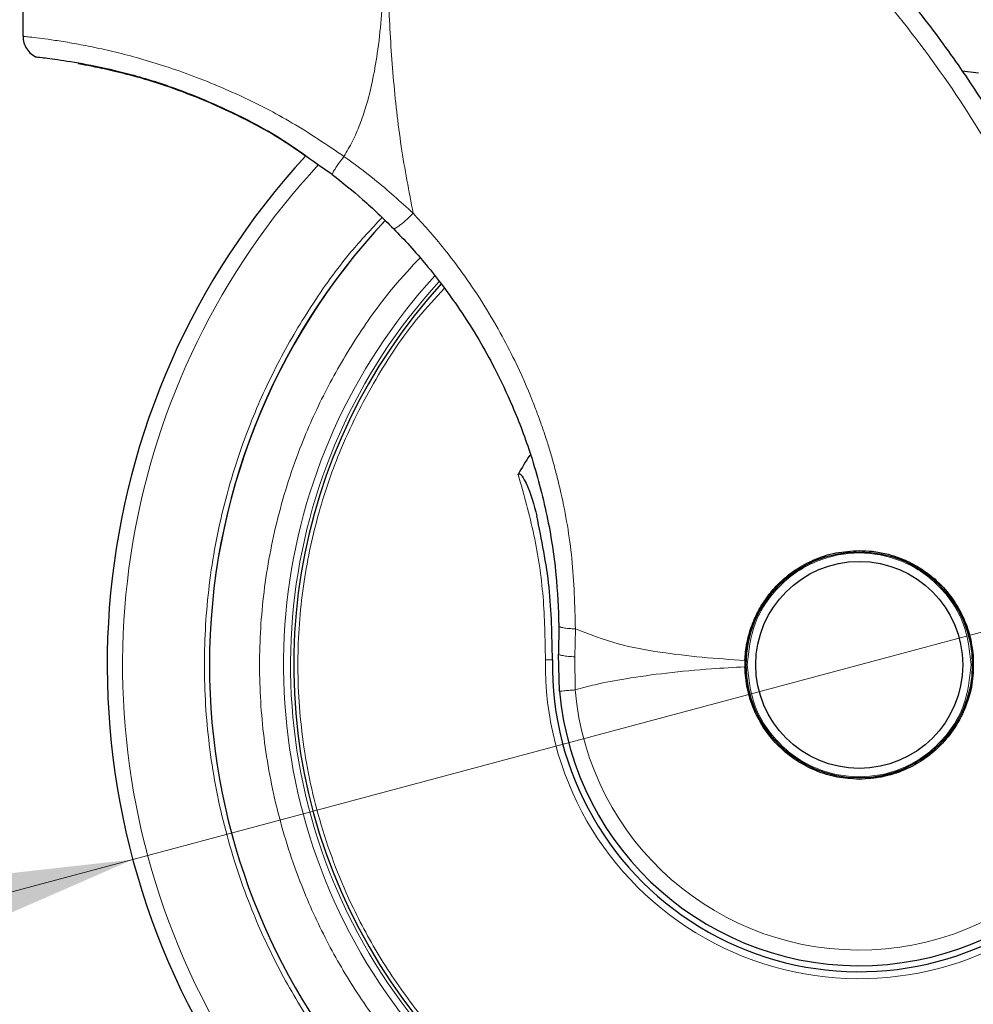
# Model space of a CAD drawing. Units: millimetres. Extents: x 0 to 210, y 0 to 297.
# Drawn here: x 179 to 183, y 228 to 232 of the extents above; entities that cross this region are included whole.
import ezdxf

# ---------------------------------------------------------------- set-up
doc = ezdxf.new("R2010")
doc.units = ezdxf.units.MM
doc.styles.add('SLDTEXTSTYLE1', font='TXT', dxfattribs={"width": 0.75})
doc.dimstyles.new('SLDDIMSTYLE1', dxfattribs={"dimtxt": 3.5, "dimasz": 3.302, "dimexe": 0, "dimexo": 0.0625, "dimgap": 0.875, "dimtad": 1, "dimlfac": 20, "dimrnd": 1e-09, "dimzin": 12, "dimdsep": 46, "dimtxsty": 'SLDTEXTSTYLE1', "dimsah": 1, "dimcen": 0.09, "dimadec": 0, "dimazin": 3, "dimtfac": 1, "dimtofl": 0, "dimtmove": 0, "dimatfit": 3, "dimfxl": 0, "dimfrac": 2, "dimtolj": 1, "dimtzin": 12, "dimarcsym": 0})
doc.dimstyles.new('SLDDIMSTYLE2', dxfattribs={"dimtxt": 3.5, "dimasz": 3.302, "dimexe": 0, "dimexo": 0.0625, "dimgap": 0.875, "dimtad": 1, "dimlfac": 20, "dimrnd": 1e-09, "dimzin": 12, "dimdsep": 46, "dimtxsty": 'SLDTEXTSTYLE1', "dimsah": 1, "dimcen": 0, "dimadec": 0, "dimazin": 3, "dimtfac": 1, "dimtmove": 0, "dimatfit": 3, "dimfxl": 0, "dimfrac": 2, "dimtolj": 1, "dimtzin": 12, "dimarcsym": 0})

# ---------------------------------------------------------------- blocks, each defined once
blk = doc.blocks.new('_D_2')
at = {"color": 7, "linetype": 'Continuous', "lineweight": 0}
for p, q in [((121.3253, 233.784), (121.3253, 214.8184)), ((183.0253, 233.784), (183.0253, 214.8184)), ((183.0253, 215.8184), (121.3253, 215.8184))]:
    blk.add_line(p, q, dxfattribs=at)
at = {"color": 7, "linetype": 'Continuous', "lineweight": 18}
for points in [[(121.3253, 215.8184), (124.6273, 215.3184), (124.6273, 216.3184)], [(183.0253, 215.8184), (179.7233, 216.3184), (179.7233, 215.3184)]]:
    blk.add_solid(points, dxfattribs=at)
at = {"color": 7, "linetype": 'Continuous', "lineweight": 18, "insert": (147.0031, 220.3302), "char_height": 3.5, "attachment_point": 1, "style": 'SLDTEXTSTYLE1'}
blk.add_mtext('1234', dxfattribs=at)
blk = doc.blocks.new('_D_4')
at = {"color": 7, "linetype": 'Continuous', "lineweight": 0}
for p, q in [((185.4114, 229.7522), (191.545, 231.3957)), ((179.3743, 228.1346), (185.4114, 229.7522)), ((179.3743, 228.1346), (162.2931, 223.5577))]:
    blk.add_line(p, q, dxfattribs=at)
at = {"color": 7, "linetype": 'Continuous', "lineweight": 18}
for points in [[(185.4114, 229.7522), (188.7303, 230.1239), (188.4714, 231.0898)], [(179.3743, 228.1346), (176.0554, 227.763), (176.3142, 226.797)]]:
    blk.add_solid(points, dxfattribs=at)
at = {"color": 7, "linetype": 'Continuous', "lineweight": 18, "char_height": 3.5, "attachment_point": 1, "rotation": 15, "style": 'SLDTEXTSTYLE1'}
for s, insert in [('125', (166.2233, 229.2846)), ('%%c', (161.1385, 227.8668))]:
    blk.add_mtext(s, dxfattribs=dict(at, insert=insert))

msp = doc.modelspace()

# ---------------------------------------------------------------- linework, layer by layer
at = {"color": 7, "linetype": 'Continuous', "lineweight": 25}
for p, q in [((178.91784, 231.74831), (178.91784, 231.5552)), ((182.82017, 231.41222), (182.88889, 231.40328)), ((180.1423, 231.02386), (180.20257, 230.98178)), ((181.145, 229.10528), (181.14364, 228.98836)), ((181.14765, 228.83383), (181.14364, 228.98836)), ((181.9182, 228.96197), (181.9179, 228.93535))]:
    msp.add_line(p, q, dxfattribs=at)
at = {"color": 8, "linetype": 'Continuous', "lineweight": 18}
for p, q in [((181.21069, 228.97655), (181.21331, 229.09289)), ((181.21238, 228.83953), (181.21069, 228.97655))]:
    msp.add_line(p, q, dxfattribs=at)
at = {"color": 7, "linetype": 'Continuous', "lineweight": 25, "flags": 128}
msp.add_lwpolyline([(182.39283, 228.4691), (182.48537, 228.47822), (182.5685, 228.50283)], dxfattribs=at)
at = {"color": 7, "linetype": 'Continuous', "lineweight": 25}
for radius in [0.47, 0.43]:
    msp.add_circle((182.39284, 228.94342), radius, dxfattribs=at)
at = {"color": 8, "linetype": 'Continuous', "lineweight": 18}
for radius, start, end in [(3.06098, 270, 48.98776), (2.39201, 137.50345, 67.72694), (2.36309, 137.61498, 69.18687), (3.06098, 137.21697, 270), (1.30404, 179.06441, 3.7123), (1.18502, 185.02959, 0.00001)]:
    msp.add_arc((182.39284, 228.94342), radius, start, end, dxfattribs=at)
at = {"color": 7, "linetype": 'Continuous', "lineweight": 25}
for radius, start, end in [(2.7, 180, 56.93867), (2.35, 269.56823, 69.7073), (3.125, 137.41899, 0), (2.7, 136.86991, 180), (2.7, 136.92975, 180), (2.35, 137.66199, 269.56823), (1.62313, 147.51129, 150.82194), (0.47432, 131.56413, 178.88214), (0.47285, 130.87244, 196.98935), (0.47285, 358.47329, 20.35427), (1.275, 179.06441, 3.7123), (1.25, 185.02981, 0.06334)]:
    msp.add_arc((182.39284, 228.94342), radius, start, end, dxfattribs=at)
for points, knots in [([(180.45602, 233.21139), (180.51999, 233.18851), (180.6491, 233.14231), (180.84121, 233.06141), (181.03613, 232.96964), (181.23458, 232.8645), (181.4168, 232.75636), (181.5839, 232.64712), (181.73742, 232.5381), (181.88055, 232.42734), (182.0167, 232.31357), (182.149, 232.1949), (182.31586, 232.03273), (182.50025, 231.83267), (182.68881, 231.59936), (182.85051, 231.37205), (182.98897, 231.15179), (183.10553, 230.94285), (183.21504, 230.72186), (183.31666, 230.4862), (183.40879, 230.23334), (183.48408, 229.98417), (183.53911, 229.75865), (183.57875, 229.55628), (183.60675, 229.37582), (183.62807, 229.19637), (183.63647, 229.07686), (183.64064, 229.01743)], [0, 0, 0, 0, 0.0364665, 0.0736018, 0.1118827, 0.1521464, 0.1941944, 0.2256854, 0.2594101, 0.2953677, 0.3229388, 0.3547807, 0.3908928, 0.4480077, 0.5009434, 0.5520827, 0.5978798, 0.640723, 0.6806124, 0.7303581, 0.778514, 0.8250799, 0.8700581, 0.9030712, 0.9357322, 0.9680414, 1, 1, 1, 1]), ([(178.918, 231.56085), (178.91818, 231.55219), (178.91853, 231.53425), (178.92878, 231.50839), (178.94583, 231.48538), (178.96201, 231.47539), (178.97004, 231.47044)], [0, 0, 0, 0, 0.2344297, 0.4858926, 0.7448627, 1, 1, 1, 1]), ([(178.96987, 231.47052), (178.9754, 231.46976), (178.98644, 231.46822), (179.06757, 231.45848), (179.19259, 231.43829), (179.36055, 231.40053), (179.56135, 231.33858), (179.78174, 231.24573), (179.98103, 231.14077), (180.09752, 231.05632), (180.1423, 231.02386)], [0, 0, 0, 0, 0.133168, 0.2659179, 0.3980629, 0.5294642, 0.6600662, 0.789936, 0.91924, 1, 1, 1, 1]), ([(180.09239, 231.05743), (180.06191, 231.07885), (179.96885, 231.14422), (179.80582, 231.23028), (179.62695, 231.3094), (179.47134, 231.3636), (179.348, 231.39865), (179.25031, 231.42136), (179.18324, 231.43454), (179.14623, 231.44091), (179.14658, 231.44084), (179.14671, 231.44081)], [0, 0, 0, 0, 0.0656014, 0.2002372, 0.3400928, 0.4567552, 0.5770571, 0.6899406, 0.8059158, 0.9221297, 1, 1, 1, 1]), ([(180.20327, 230.98095), (180.24586, 230.94721), (180.33484, 230.87671), (180.41542, 230.79762), (180.45743, 230.75639)], [0, 0, 0, 0, 0.4786304, 1, 1, 1, 1]), ([(180.45743, 230.75639), (180.4802, 230.73264), (180.52706, 230.68378), (180.59518, 230.60471), (180.66463, 230.51696), (180.73838, 230.41379), (180.81075, 230.29948), (180.88476, 230.16565), (180.95986, 230.00638), (181.03627, 229.80288), (181.09802, 229.56885), (181.13623, 229.33091), (181.14222, 229.17675), (181.145, 229.10528)], [0, 0, 0, 0, 0.053727, 0.1105793, 0.170553, 0.2367338, 0.3180692, 0.3919701, 0.4871378, 0.6063254, 0.7475505, 0.8829736, 1, 1, 1, 1]), ([(180.97566, 229.73474), (180.97589, 229.73511), (180.97632, 229.73581), (180.97717, 229.73665), (180.97812, 229.73723), (180.97917, 229.73752), (180.98028, 229.73753), (180.98195, 229.73714), (180.98669, 229.7344), (180.99692, 229.72148), (181.02592, 229.66584), (181.04095, 229.6087), (181.05312, 229.56241)], [0, 0, 0, 0, 0.006561, 0.012428, 0.0178974, 0.0233082, 0.0286693, 0.0345914, 0.0490511, 0.1103886, 0.2793448, 1, 1, 1, 1]), ([(181.11801, 228.96424), (181.11648, 229.06512), (181.11343, 229.26702), (181.07323, 229.4639), (181.05312, 229.56241)], [0, 0, 0, 0, 0.4996188, 1, 1, 1, 1]), ([(181.9182, 228.96197), (181.9189, 228.97365), (181.92035, 228.99763), (181.92591, 229.03286), (181.93383, 229.0673), (181.94439, 229.10137), (181.95682, 229.13289), (181.97467, 229.17014), (181.9976, 229.20863), (182.02649, 229.24681), (182.06741, 229.29172), (182.12441, 229.33888), (182.20618, 229.3832), (182.29574, 229.41267), (182.36041, 229.4165), (182.39283, 229.41842)], [0, 0, 0, 0, 0.0482475, 0.0990228, 0.14697, 0.1940452, 0.2462499, 0.2868177, 0.3647362, 0.4309698, 0.4844053, 0.6156439, 0.7339675, 0.8666132, 1, 1, 1, 1]), ([(182.39283, 229.41842), (182.41126, 229.4178), (182.44939, 229.41651), (182.50764, 229.40559), (182.55294, 229.39133), (182.58517, 229.37791), (182.60478, 229.36871), (182.62521, 229.35793), (182.64152, 229.34825), (182.65956, 229.33665), (182.68421, 229.3193), (182.7294, 229.28135), (182.78057, 229.22287), (182.82642, 229.14371), (182.85708, 229.05988), (182.86378, 229.00003), (182.86703, 228.97098)], [0, 0, 0, 0, 0.0768836, 0.1590847, 0.2466147, 0.2748072, 0.3050026, 0.3371909, 0.3713788, 0.3842886, 0.4269005, 0.4973948, 0.6307854, 0.7493582, 0.8783424, 1, 1, 1, 1]), ([(182.86703, 228.97098), (182.86701, 228.93869), (182.86695, 228.8741), (182.84203, 228.77978), (182.79996, 228.6923), (182.7407, 228.61519), (182.66716, 228.55155), (182.58226, 228.50448), (182.48955, 228.47413), (182.42507, 228.47032), (182.39283, 228.46842)], [0, 0, 0, 0, 0.1249975, 0.2499992, 0.3749992, 0.4999999, 0.6249997, 0.7499976, 0.8749997, 1, 1, 1, 1]), ([(182.39283, 228.46842), (182.36208, 228.47015), (182.30058, 228.47361), (182.21179, 228.50126), (182.12981, 228.54424), (182.05774, 228.60258), (181.99818, 228.67365), (181.95381, 228.75489), (181.92466, 228.8432), (181.92016, 228.90463), (181.9179, 228.93535)], [0, 0, 0, 0, 0.1250003, 0.2500002, 0.3750005, 0.4999996, 0.6249984, 0.7500017, 0.8750023, 1, 1, 1, 1])]:
    msp.add_open_spline(points, degree=3, knots=knots, dxfattribs=at)
at = {"color": 8, "linetype": 'Continuous', "lineweight": 18}
for points, knots in [([(180.42599, 233.122), (180.42587, 233.03646), (180.4256, 232.84341), (180.42645, 232.5761), (180.42708, 232.32423), (180.42636, 232.11864), (180.42343, 231.93424), (180.41746, 231.7733), (180.40763, 231.62583), (180.39276, 231.49157), (180.3717, 231.37027), (180.34689, 231.27145), (180.31877, 231.18945), (180.28872, 231.11962), (180.26397, 231.07711), (180.25192, 231.0564)], [0, 0, 0, 0, 0.1226569, 0.2768311, 0.3833308, 0.4838399, 0.5716504, 0.6477738, 0.7147699, 0.7835441, 0.8413836, 0.8912009, 0.9294554, 0.9656272, 1, 1, 1, 1]), ([(180.42952, 233.12156), (180.42939, 232.92895), (180.42912, 232.54372), (180.4276, 232.06205), (180.43692, 231.67628), (180.45424, 231.38624), (180.4858, 231.09962), (180.52177, 230.91193), (180.53944, 230.81975)], [0, 0, 0, 0, 0.25024362, 0.50050396, 0.62576769, 0.75150155, 0.87795417, 1, 1, 1, 1]), ([(180.42952, 233.12156), (180.57267, 233.06855), (180.85899, 232.96252), (181.26575, 232.75095), (181.65088, 232.50344), (182.00937, 232.21856), (182.33814, 231.90008), (182.63396, 231.5508), (182.89406, 231.17409), (183.11586, 230.7735), (183.29748, 230.35288), (183.43602, 229.91616), (183.53419, 229.46784), (183.56182, 229.16347), (183.57564, 229.01128)], [0, 0, 0, 0, 0.0833083, 0.166637, 0.2499735, 0.3333146, 0.4166539, 0.4999878, 0.5833195, 0.6666497, 0.7499797, 0.8333138, 0.916653, 1, 1, 1, 1]), ([(180.25192, 231.0564), (180.18081, 231.1043), (180.03912, 231.19976), (179.85058, 231.29598), (179.69809, 231.36258), (179.58114, 231.40712), (179.46863, 231.4444), (179.36371, 231.47451), (179.26541, 231.49872), (179.17785, 231.51721), (179.09959, 231.53125), (179.03501, 231.54117), (178.98236, 231.54811), (178.94524, 231.5524), (178.9219, 231.55486), (178.91948, 231.55509), (178.91828, 231.5552)], [0, 0, 0, 0, 0.1137148, 0.2266003, 0.289474, 0.3531037, 0.4152033, 0.4793023, 0.54178, 0.6075961, 0.6705434, 0.7382863, 0.80174, 0.8706194, 0.9358566, 1, 1, 1, 1]), ([(183.90533, 231.20363), (183.97411, 231.15559), (184.11964, 231.05394), (184.31998, 230.87044), (184.50866, 230.6622), (184.6731, 230.43652), (184.813, 230.19721), (184.93763, 229.92338), (185.03716, 229.6154), (185.10008, 229.27866), (185.12052, 228.94342), (185.10008, 228.60817), (185.03715, 228.27143), (184.93763, 227.96345), (184.81299, 227.68963), (184.67311, 227.45029), (184.50858, 227.22474), (184.32021, 227.01603), (184.11151, 226.82767), (183.88596, 226.66313), (183.64662, 226.52329), (183.3728, 226.39852), (183.06482, 226.29963), (182.72808, 226.23431), (182.50344, 226.22638), (182.39283, 226.22248)], [0, 0, 0, 0, 0.0362365, 0.0766739, 0.1171156, 0.1575532, 0.1971521, 0.2367472, 0.2873991, 0.336666, 0.3844493, 0.4322359, 0.481503, 0.5321513, 0.5717503, 0.6113457, 0.6517869, 0.6922246, 0.732666, 0.7731036, 0.8127024, 0.8522975, 0.9029494, 0.9522155, 1, 1, 1, 1]), ([(183.50996, 231.16905), (183.51966, 231.16469), (183.60589, 231.12595), (183.75943, 231.03008), (183.96686, 230.88126), (184.15774, 230.70828), (184.33029, 230.51729), (184.48093, 230.31072), (184.60903, 230.09155), (184.72316, 229.84081), (184.8143, 229.55879), (184.87193, 229.25043), (184.89064, 228.94343), (184.87193, 228.63644), (184.8143, 228.32808), (184.72317, 228.04605), (184.60903, 227.7953), (184.48095, 227.57614), (184.33028, 227.36959), (184.1578, 227.17848), (183.96668, 227.00598), (183.76014, 226.85531), (183.54096, 226.72726), (183.29023, 226.61299), (183.0082, 226.52244), (182.69984, 226.46262), (182.49412, 226.45536), (182.39283, 226.45179)], [0, 0, 0, 0, 0.0047845, 0.0425404, 0.0810956, 0.1196544, 0.1582097, 0.1967688, 0.2345205, 0.2722762, 0.320567, 0.3675405, 0.4131029, 0.4586617, 0.5056356, 0.5539297, 0.5916813, 0.6294374, 0.6679924, 0.7065515, 0.7451065, 0.7836656, 0.8214174, 0.8591732, 0.9074641, 0.954438, 1, 1, 1, 1]), ([(180.25192, 231.0564), (180.24493, 231.04701), (180.23051, 231.02767), (180.21367, 231.0028), (180.20338, 230.98545), (180.2033, 230.98241), (180.20327, 230.98095)], [0, 0, 0, 0, 0.2461462, 0.5073053, 0.7643787, 1, 1, 1, 1]), ([(180.53944, 230.81975), (180.48674, 230.86782), (180.39508, 230.95142), (180.29462, 231.02509), (180.25192, 231.0564)], [0, 0, 0, 0, 0.57493897, 1, 1, 1, 1]), ([(182.39283, 226.22248), (182.28223, 226.22638), (182.05758, 226.23431), (181.72084, 226.29963), (181.41286, 226.39852), (181.13904, 226.5233), (180.8997, 226.66314), (180.67415, 226.82768), (180.46544, 227.01604), (180.27708, 227.22474), (180.11255, 227.4503), (179.97268, 227.68964), (179.84804, 227.96346), (179.74852, 228.27144), (179.68559, 228.60818), (179.66515, 228.94343), (179.68559, 229.27868), (179.74851, 229.61543), (179.84809, 229.92336), (179.97256, 230.19733), (180.11305, 230.43611), (180.25805, 230.63971), (180.36577, 230.75488), (180.40954, 230.80168)], [0, 0, 0, 0, 0.0524792, 0.1065854, 0.1622087, 0.2056969, 0.2491808, 0.293594, 0.3380037, 0.3824171, 0.426826, 0.4703145, 0.5137985, 0.5694252, 0.6235305, 0.6760072, 0.7284873, 0.7825927, 0.838216, 0.8817042, 0.9251881, 0.9696017, 1, 1, 1, 1]), ([(180.53944, 230.81975), (180.53042, 230.81096), (180.5165, 230.79739), (180.49837, 230.78158), (180.48533, 230.771), (180.47425, 230.76295), (180.46285, 230.75593), (180.45956, 230.75621), (180.45743, 230.75639)], [0, 0, 0, 0, 0.2382717, 0.3675963, 0.5000082, 0.6324052, 0.7617341, 1, 1, 1, 1]), ([(181.21331, 229.09289), (181.21086, 229.19065), (181.20609, 229.38051), (181.1701, 229.58774), (181.14, 229.71574), (181.12514, 229.77265), (181.1092, 229.82837), (181.09225, 229.88289), (181.07435, 229.93618), (181.05556, 229.98826), (181.02028, 230.07976), (180.97052, 230.19237), (180.89911, 230.33002), (180.8267, 230.45208), (180.74866, 230.56736), (180.67326, 230.66652), (180.60496, 230.74865), (180.56013, 230.7973), (180.53944, 230.81975)], [0, 0, 0, 0, 0.1544091, 0.2998842, 0.3313288, 0.3623232, 0.3928618, 0.4229385, 0.4525637, 0.4817365, 0.5104595, 0.6075897, 0.6761389, 0.7554335, 0.8316523, 0.8957804, 0.9519005, 1, 1, 1, 1]), ([(182.39283, 226.45179), (182.29155, 226.45536), (182.08585, 226.46262), (181.77749, 226.52244), (181.49546, 226.61299), (181.24472, 226.72725), (181.02555, 226.8553), (180.819, 227.00598), (180.62789, 227.17846), (180.4554, 227.36958), (180.30473, 227.57612), (180.17664, 227.7953), (180.06251, 228.04603), (179.97137, 228.32806), (179.91374, 228.63642), (179.89503, 228.94342), (179.91374, 229.25041), (179.97136, 229.55878), (180.06255, 229.84076), (180.17651, 230.09166), (180.30522, 230.31026), (180.43524, 230.49327), (180.53078, 230.59558), (180.56782, 230.63525)], [0, 0, 0, 0, 0.0525975, 0.106826, 0.1625802, 0.2061637, 0.2497519, 0.2942626, 0.338778, 0.3832887, 0.4278042, 0.471388, 0.5149759, 0.5707263, 0.624956, 0.6775566, 0.7301531, 0.7843827, 0.8401374, 0.8837207, 0.9273086, 0.9718194, 1, 1, 1, 1]), ([(182.39283, 226.61095), (182.47409, 226.6134), (182.63504, 226.61826), (182.87156, 226.6568), (183.09859, 226.71617), (183.33729, 226.80525), (183.5815, 226.92932), (183.82262, 227.09313), (184.03558, 227.27979), (184.21925, 227.48431), (184.37324, 227.70194), (184.51742, 227.96366), (184.6358, 228.27011), (184.7107, 228.61585), (184.73282, 228.95017), (184.7097, 229.26565), (184.64921, 229.55706), (184.55064, 229.84723), (184.41187, 230.12529), (184.2382, 230.38254), (184.10495, 230.52531), (184.04208, 230.59267)], [0, 0, 0, 0, 0.0443632, 0.0878812, 0.1305544, 0.1723829, 0.2268236, 0.2797633, 0.3312017, 0.3811391, 0.4295755, 0.4765102, 0.5440566, 0.6082299, 0.669028, 0.7264511, 0.7804976, 0.8311666, 0.8934462, 0.949725, 1, 1, 1, 1]), ([(180.66915, 230.50885), (180.63207, 230.46862), (180.5251, 230.35258), (180.37432, 230.12487), (180.23492, 229.84733), (180.1365, 229.55703), (180.07597, 229.26567), (180.05285, 228.95017), (180.07497, 228.61586), (180.14987, 228.27012), (180.26825, 227.96366), (180.41243, 227.70195), (180.56642, 227.48432), (180.75008, 227.27979), (180.96305, 227.09313), (181.20416, 226.92932), (181.44837, 226.80525), (181.68708, 226.71618), (181.91411, 226.6568), (182.15063, 226.61826), (182.31158, 226.6134), (182.39283, 226.61095)], [0, 0, 0, 0, 0.0304864, 0.0879371, 0.1515144, 0.2032392, 0.258412, 0.3170311, 0.3790965, 0.4446064, 0.5135606, 0.5614733, 0.6109185, 0.6618965, 0.7144072, 0.7684499, 0.824025, 0.8667251, 0.9102876, 0.9547129, 1, 1, 1, 1]), ([(181.08897, 228.96471), (181.08756, 229.05187), (181.08473, 229.22596), (181.04645, 229.48505), (180.99931, 229.65134), (180.97566, 229.73474)], [0, 0, 0, 0, 0.3331985, 0.6655489, 1, 1, 1, 1]), ([(181.92784, 228.94342), (181.93405, 229.00191), (181.9436, 229.09189), (182.00159, 229.20018), (182.0616, 229.27457), (182.1361, 229.33498), (182.24436, 229.39115), (182.39284, 229.41966), (182.54132, 229.39115), (182.64958, 229.33498), (182.72407, 229.27457), (182.78408, 229.20018), (182.84207, 229.09189), (182.85163, 229.00191), (182.85784, 228.94342)], [0, 0, 0, 0, 0.11972814, 0.18418074, 0.24999932, 0.3158192, 0.38027085, 0.49999899, 0.61972915, 0.6841808, 0.75000068, 0.81581926, 0.88027186, 1, 1, 1, 1]), ([(181.21331, 229.09289), (181.20406, 229.09331), (181.18506, 229.09416), (181.16279, 229.09709), (181.14781, 229.10092), (181.14592, 229.10385), (181.145, 229.10528)], [0, 0, 0, 0, 0.2434433, 0.5000027, 0.7565525, 1, 1, 1, 1]), ([(181.21331, 229.09289), (181.27218, 229.07031), (181.38634, 229.02651), (181.56448, 228.99462), (181.74038, 228.97361), (181.85884, 228.96585), (181.9182, 228.96197)], [0, 0, 0, 0, 0.2632701, 0.5105925, 0.7547833, 1, 1, 1, 1]), ([(181.08897, 228.96471), (181.09077, 228.96469), (181.09437, 228.96463), (181.09976, 228.96454), (181.10481, 228.96446), (181.10932, 228.96439), (181.11307, 228.96432), (181.11586, 228.96428), (181.11766, 228.96424), (181.11789, 228.96424), (181.11801, 228.96424)], [0, 0, 0, 0, 0.12501137, 0.24997402, 0.37500159, 0.50000978, 0.62501869, 0.7499812, 0.87499701, 1, 1, 1, 1]), ([(181.21069, 228.97655), (181.20155, 228.97727), (181.18277, 228.97873), (181.1609, 228.9818), (181.14625, 228.98516), (181.1445, 228.98731), (181.14364, 228.98836)], [0, 0, 0, 0, 0.2435302, 0.4999924, 0.7564748, 1, 1, 1, 1]), ([(181.9179, 228.93535), (181.87138, 228.93269), (181.76217, 228.92645), (181.59649, 228.91102), (181.43548, 228.88904), (181.30877, 228.86574), (181.23996, 228.84703), (181.21238, 228.83953)], [0, 0, 0, 0, 0.1926645, 0.4521968, 0.6935023, 0.8771499, 1, 1, 1, 1]), ([(182.85784, 228.94342), (182.85163, 228.88493), (182.84207, 228.79495), (182.78408, 228.68666), (182.72407, 228.61227), (182.64958, 228.55187), (182.54132, 228.4957), (182.39284, 228.46719), (182.24436, 228.4957), (182.1361, 228.55187), (182.0616, 228.61227), (182.00159, 228.68666), (181.9436, 228.79495), (181.93405, 228.88493), (181.92784, 228.94342)], [0, 0, 0, 0, 0.1197281, 0.1841806, 0.2500008, 0.3158193, 0.3802709, 0.500001, 0.6197291, 0.6841807, 0.7499992, 0.8158194, 0.8802719, 1, 1, 1, 1]), ([(181.21238, 228.83953), (181.20331, 228.83873), (181.18516, 228.83713), (181.16441, 228.83531), (181.15033, 228.83407), (181.14854, 228.83391), (181.14765, 228.83383)], [0, 0, 0, 0, 0.2500038, 0.500001, 0.7499979, 1, 1, 1, 1])]:
    msp.add_open_spline(points, degree=3, knots=knots, dxfattribs=at)

# ---------------------------------------------------------------- dimensions: what is measured, and where the dimension line sits
at = {"color": 7, "linetype": 'Continuous', "lineweight": 18}
dim = msp.add_linear_dim(base=(121.32534, 215.81842), p1=(183.02534, 234.78403), p2=(121.32534, 234.78403), dimstyle='SLDDIMSTYLE1', dxfattribs=at)
dim.commit()
dim.dimension.update_dxf_attribs({"geometry": '_D_2', "text_midpoint": (152.17534, 215.81842), "dimtype": 160})
dim = msp.add_diameter_dim_2p(p1=(179.37432, 228.13461), p2=(185.41135, 229.75223), dimstyle='SLDDIMSTYLE2', dxfattribs=at)
dim.commit()
dim.dimension.update_dxf_attribs({"geometry": '_D_4', "text_midpoint": (168.33539, 225.17675), "dimtype": 163})

doc.saveas('drawing.dxf')
